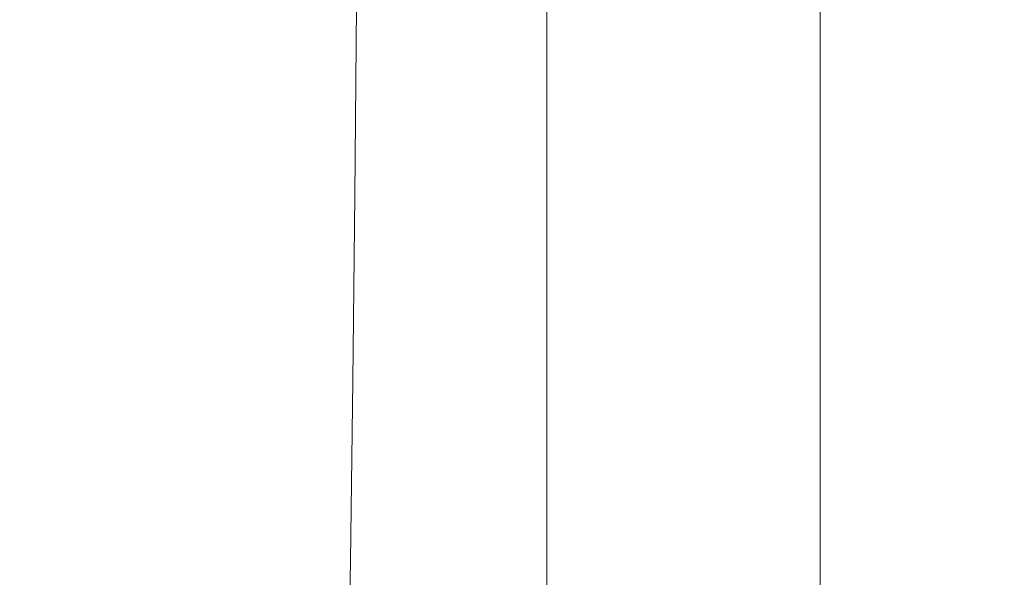
# Model space of a CAD drawing. Extents: x -24 to 72, y -209 to 25.
# Drawn here: x 68 to 72, y -11 to -9 of the extents above; entities that cross this region are included whole.
import ezdxf

# ---------------------------------------------------------------- set-up
doc = ezdxf.new("R2010")
doc.units = 0
doc.header["$LTSCALE"] = 500
doc.header["$MEASUREMENT"] = 0
doc.layers.add('NOVOTERM_CZARNYMAT', color=7, linetype='Continuous')

msp = doc.modelspace()

# ---------------------------------------------------------------- linework, layer by layer
at = {"layer": 'NOVOTERM_CZARNYMAT', "lineweight": 0}
for points, invisible_edges in [([(70.6418, -7.0677, 114.1939), (70.6398, -7.8971, 114.8992), (70.6379, -8.8749, 114.0728), (70.6398, -8.0671, 113.3712)], 15), ([(70.6404, -8.0947, 105.3033), (70.6427, -7.0457, 106.0497), (70.641, -7.9015, 106.6999), (70.6389, -8.9286, 105.9339)], 15), ([(70.636, -8.1614, 99.9606), (70.6388, -7.111, 100.5077), (70.6379, -7.9426, 101.0052), (70.6352, -8.9779, 100.4278)], 15), ([(70.6407, -8.0995, 119.9692), (70.6429, -7.1334, 120.7068), (70.6433, -7.8901, 121.3047), (70.6412, -8.8337, 120.5765)], 15), ([(70.6418, -7.2287, 112.6657), (70.6398, -8.0671, 113.3712), (70.638, -9.0484, 112.5398), (70.6399, -8.2322, 111.841)], 15), ([(70.6382, -9.1289, 104.5679), (70.6395, -8.3028, 103.9671), (70.6419, -7.2468, 104.6802), (70.6404, -8.0947, 105.3033)], 15), ([(70.636, -8.1614, 99.9606), (70.6334, -9.1213, 99.4414), (70.6341, -8.3066, 99.0233), (70.6368, -7.3348, 99.5108)], 15), ([(70.6412, -7.3348, 119.3325), (70.6407, -8.0995, 119.9692), (70.6386, -9.0462, 119.2061), (70.6391, -8.3041, 118.5627)], 15), ([(70.638, -9.2178, 111.0114), (70.6398, -8.397, 110.3205), (70.6418, -7.3886, 111.1404), (70.6399, -8.2322, 111.841)], 15), ([(70.6565, -8.114, 124.4724), (70.6546, -9.0232, 123.8766), (70.6501, -8.3719, 123.2037), (70.6522, -7.437, 123.8326)], 15), ([(70.6307, -8.1759, 97.5014), (70.6326, -7.4978, 97.857), (70.6322, -8.3283, 98.2017), (70.6305, -9.001, 97.8135)], 15), ([(70.6341, -8.3066, 99.0233), (70.6318, -9.1461, 98.5676), (70.6322, -8.3283, 98.2017), (70.6346, -7.4803, 98.6249)], 15), ([(70.6395, -8.3028, 103.9671), (70.6372, -9.3439, 103.2682), (70.6384, -8.5264, 102.7018), (70.6409, -7.4638, 103.3758)], 15), ([(70.6391, -8.3041, 118.5627), (70.6371, -9.2535, 117.771), (70.6382, -8.5022, 117.1005), (70.6402, -7.5301, 117.8959)], 15), ([(70.6773, -7.5159, 127.1427), (70.7001, -8.0161, 128.7259), (70.6994, -8.8838, 128.3493), (70.6761, -8.4079, 126.7151)], 15), ([(70.6379, -9.3876, 109.4993), (70.6397, -8.5655, 108.8214), (70.6417, -7.5515, 109.6299), (70.6398, -8.397, 110.3205)], 15), ([(70.6501, -8.3719, 123.2037), (70.648, -9.2869, 122.5418), (70.6449, -8.6106, 121.9053), (70.6472, -7.6707, 122.5895)], 15), ([(70.6395, -7.6962, 102.1474), (70.6384, -8.5264, 102.7018), (70.6358, -9.5739, 102.0453), (70.6369, -8.7646, 101.5181)], 15), ([(70.6363, -9.4542, 116.2868), (70.6379, -8.6927, 115.5985), (70.6399, -7.7179, 116.4128), (70.6382, -8.5022, 117.1005)], 15), ([(70.6414, -7.7213, 108.1458), (70.6397, -8.5655, 108.8214), (70.6377, -9.5619, 108.0154), (70.6394, -8.7416, 107.3554)], 15), ([(70.6625, -8.7355, 125.1879), (70.6641, -7.8345, 125.7029), (70.6761, -8.4079, 126.7151), (70.675, -9.2818, 126.2523)], 15), ([(70.4412, -9.0772, 96.7314), (70.4422, -8.2441, 96.4969), (70.583, -7.8607, 96.8801), (70.5826, -8.6963, 97.1399)], 15), ([(70.6379, -8.8749, 114.0728), (70.6398, -7.8971, 114.8992), (70.6379, -8.6927, 115.5985), (70.6361, -9.6473, 114.7696)], 15), ([(70.641, -7.9015, 106.6999), (70.6394, -8.7416, 107.3554), (70.6374, -9.7444, 106.571), (70.6389, -8.9286, 105.9339)], 15), ([(70.6412, -8.8337, 120.5765), (70.6433, -7.8901, 121.3047), (70.6449, -8.6106, 121.9053), (70.6428, -9.5296, 121.1908)], 15), ([(70.6352, -8.9779, 100.4278), (70.6379, -7.9426, 101.0052), (70.6369, -8.7646, 101.5181), (70.6343, -9.7812, 100.9113)], 15), ([(70.7001, -8.0161, 128.7259), (70.7392, -8.3913, 131.2165), (70.7388, -9.2398, 130.8847), (70.6994, -8.8838, 128.3493)], 15), ([(70.6398, -8.0671, 113.3712), (70.6379, -8.8749, 114.0728), (70.6362, -9.8324, 113.2359), (70.638, -9.0484, 112.5398)], 15), ([(70.6368, -9.9383, 105.1773), (70.6382, -9.1289, 104.5679), (70.6404, -8.0947, 105.3033), (70.6389, -8.9286, 105.9339)], 15), ([(70.6386, -9.0462, 119.2061), (70.6407, -8.0995, 119.9692), (70.6412, -8.8337, 120.5765), (70.6391, -9.7559, 119.8211)], 15), ([(70.6609, -9.6167, 124.6382), (70.6546, -9.0232, 123.8766), (70.6565, -8.114, 124.4724), (70.6625, -8.7355, 125.1879)], 15), ([(70.5826, -8.6963, 97.1399), (70.6307, -8.1759, 97.5014), (70.6305, -9.001, 97.8135), (70.5821, -9.5167, 97.4217)], 15), ([(70.6327, -9.9223, 99.8775), (70.6334, -9.1213, 99.4414), (70.636, -8.1614, 99.9606), (70.6352, -8.9779, 100.4278)], 15), ([(70.638, -9.0484, 112.5398), (70.6362, -10.0095, 111.7016), (70.638, -9.2178, 111.0114), (70.6399, -8.2322, 111.841)], 15), ([(70.1597, -9.3365, 96.2349), (70.1621, -8.5053, 96.0187), (70.4422, -8.2441, 96.4969), (70.4412, -9.0772, 96.7314)], 15), ([(70.6334, -9.1213, 99.4414), (70.6313, -9.9492, 98.9534), (70.6318, -9.1461, 98.5676), (70.6341, -8.3066, 99.0233)], 15), ([(70.6359, -10.1457, 103.8453), (70.6372, -9.3439, 103.2682), (70.6395, -8.3028, 103.9671), (70.6382, -9.1289, 104.5679)], 15), ([(70.6386, -9.0462, 119.2061), (70.6366, -9.9712, 118.4193), (70.6371, -9.2535, 117.771), (70.6391, -8.3041, 118.5627)], 15), ([(70.6322, -8.3283, 98.2017), (70.6318, -9.1461, 98.5676), (70.6301, -9.8111, 98.1467), (70.6305, -9.001, 97.8135)], 15), ([(70.6362, -10.1832, 110.1787), (70.6379, -9.3876, 109.4993), (70.6398, -8.397, 110.3205), (70.638, -9.2178, 111.0114)], 15), ([(70.6546, -9.0232, 123.8766), (70.6527, -9.9113, 123.2474), (70.648, -9.2869, 122.5418), (70.6501, -8.3719, 123.2037)], 15), ([(70.7388, -9.2398, 130.8847), (70.7392, -8.3913, 131.2165), (70.7993, -8.6164, 134.8998), (70.7992, -9.4533, 134.6005)], 15), ([(70.6761, -8.4079, 126.7151), (70.6994, -8.8838, 128.3493), (70.6987, -9.733, 127.9386), (70.675, -9.2818, 126.2523)], 15), ([(69.6959, -8.662, 95.4021), (70.1621, -8.5053, 96.0187), (70.1597, -9.3365, 96.2349), (69.6911, -9.492, 95.6093)], 15), ([(70.6384, -8.5264, 102.7018), (70.6372, -9.3439, 103.2682), (70.6348, -10.3676, 102.5854), (70.6358, -9.5739, 102.0453)], 15), ([(70.6371, -9.2535, 117.771), (70.6352, -10.1808, 116.9592), (70.6363, -9.4542, 116.2868), (70.6382, -8.5022, 117.1005)], 15), ([(70.6377, -9.5619, 108.0154), (70.6397, -8.5655, 108.8214), (70.6379, -9.3876, 109.4993), (70.6361, -10.358, 108.6789)], 15), ([(70.6449, -8.6106, 121.9053), (70.648, -9.2869, 122.5418), (70.646, -10.1796, 121.8485), (70.6428, -9.5296, 121.1908)], 15), ([(70.7992, -9.4533, 134.6005), (70.7993, -8.6164, 134.8998), (70.8815, -8.7289, 139.8492), (70.8815, -9.5601, 139.5741)], 15), ([(69.0633, -8.7403, 94.7332), (69.6959, -8.662, 95.4021), (69.6911, -9.492, 95.6093), (69.0552, -9.5698, 94.9381)], 15), ([(70.44, -9.8936, 96.9877), (70.4412, -9.0772, 96.7314), (70.5826, -8.6963, 97.1399), (70.5821, -9.5167, 97.4217)], 15), ([(70.6361, -9.6473, 114.7696), (70.6379, -8.6927, 115.5985), (70.6363, -9.4542, 116.2868), (70.6345, -10.3837, 115.4568)], 15), ([(68.2716, -9.5957, 94.3048), (68.2837, -8.7664, 94.0981), (69.0633, -8.7403, 94.7332), (69.0552, -9.5698, 94.9381)], 11), ([(70.6394, -8.7416, 107.3554), (70.6377, -9.5619, 108.0154), (70.6359, -10.5382, 107.2138), (70.6374, -9.7444, 106.571)], 15), ([(70.6739, -10.1353, 125.7553), (70.6609, -9.6167, 124.6382), (70.6625, -8.7355, 125.1879), (70.675, -9.2818, 126.2523)], 15), ([(70.8815, -8.7289, 139.8492), (70.9867, -8.7664, 146.1381), (70.9867, -9.5957, 145.883), (70.8815, -9.5601, 139.5741)], 15), ([(67.36, -9.5957, 93.7928), (67.3769, -8.7664, 93.583), (68.2837, -8.7664, 94.0981), (68.2716, -9.5957, 94.3048)], 15), ([(67.6994, -8.7664, 163.0276), (67.471, -8.7664, 153.8397), (67.471, -9.5957, 153.6045), (67.6994, -9.5957, 162.816)], 15), ([(67.9443, -8.7664, 172.8784), (67.6994, -8.7664, 163.0276), (67.6994, -9.5957, 162.816), (67.9443, -9.5957, 172.6922)], 15), ([(68.1852, -9.5957, 182.4079), (68.1852, -8.7664, 182.5692), (67.9443, -8.7664, 172.8784), (67.9443, -9.5957, 172.6922)], 15), ([(68.4017, -9.5957, 191.1379), (68.4017, -8.7664, 191.2767), (68.1852, -8.7664, 182.5692), (68.1852, -9.5957, 182.4079)], 15), ([(68.5732, -8.7664, 198.1778), (68.4017, -8.7664, 191.2767), (68.4017, -9.5957, 191.1379), (68.5732, -9.5957, 198.0567)], 15), ([(68.7541, -8.7664, 203.4621), (68.5732, -8.7664, 198.1778), (68.5732, -9.5957, 198.0567), (68.7541, -9.5957, 203.3546)], 15), ([(68.9986, -9.5957, 207.2217), (68.9986, -8.7664, 207.3193), (68.7541, -8.7664, 203.4621), (68.7541, -9.5957, 203.3546)], 15), ([(69.3609, -9.5957, 209.8481), (69.3609, -8.7664, 209.9389), (68.9986, -8.7664, 207.3193), (68.9986, -9.5957, 207.2217)], 15), ([(69.8953, -8.7664, 211.5107), (69.3609, -8.7664, 209.9389), (69.3609, -9.5957, 209.8481), (69.8953, -9.5957, 211.424)], 15), ([(70.5048, -8.7664, 212.0346), (69.8953, -8.7664, 211.5107), (69.8953, -9.5957, 211.424), (70.5048, -9.5957, 211.9492)], 13), ([(71.0925, -9.5957, 211.424), (71.0925, -8.7664, 211.5107), (70.5048, -8.7664, 212.0346), (70.5048, -9.5957, 211.9492)], 14), ([(70.6369, -8.7646, 101.5181), (70.6358, -9.5739, 102.0453), (70.6335, -10.5687, 101.41), (70.6343, -9.7812, 100.9113)], 15), ([(70.9867, -8.7664, 146.1381), (71.1159, -8.7664, 153.8397), (71.1159, -9.5957, 153.6045), (70.9867, -9.5957, 145.883)], 15), ([(71.5614, -9.5957, 209.8481), (71.5614, -8.7664, 209.9389), (71.0925, -8.7664, 211.5107), (71.0925, -9.5957, 211.424)], 15), ([(71.1159, -9.5957, 153.6045), (71.1159, -8.7664, 153.8397), (71.27, -8.7664, 163.0276), (71.27, -9.5957, 162.816)], 15), ([(71.27, -9.5957, 162.816), (71.27, -8.7664, 163.0276), (71.4352, -8.7664, 172.8784), (71.4352, -9.5957, 172.6922)], 15), ([(71.4352, -8.7664, 172.8784), (71.5977, -8.7664, 182.5692), (71.5977, -9.5957, 182.4079), (71.4352, -9.5957, 172.6922)], 15), ([(71.8147, -8.7664, 207.3193), (71.5614, -8.7664, 209.9389), (71.5614, -9.5957, 209.8481), (71.8147, -9.5957, 207.2217)], 15), ([(71.5977, -8.7664, 182.5692), (71.7438, -8.7664, 191.2767), (71.7438, -9.5957, 191.1379), (71.5977, -9.5957, 182.4079)], 15), ([(71.7438, -9.5957, 191.1379), (71.7438, -8.7664, 191.2767), (71.8595, -8.7664, 198.1778), (71.8595, -9.5957, 198.0567)], 15), ([(71.8986, -8.7664, 203.4621), (71.8147, -8.7664, 207.3193), (71.8147, -9.5957, 207.2217), (71.8986, -9.5957, 203.3546)], 15), ([(71.8595, -9.5957, 198.0567), (71.8595, -8.7664, 198.1778), (71.8986, -8.7664, 203.4621), (71.8986, -9.5957, 203.3546)], 15), ([(70.6391, -9.7559, 119.8211), (70.6412, -8.8337, 120.5765), (70.6428, -9.5296, 121.1908), (70.6408, -10.4256, 120.4476)], 15), ([(70.6362, -9.8324, 113.2359), (70.6379, -8.8749, 114.0728), (70.6361, -9.6473, 114.7696), (70.6344, -10.5792, 113.9284)], 15), ([(70.6994, -8.8838, 128.3493), (70.7388, -9.2398, 130.8847), (70.7385, -10.0695, 130.5201), (70.6987, -9.733, 127.9386)], 15), ([(70.6374, -9.7444, 106.571), (70.6354, -10.7273, 105.7945), (70.6368, -9.9383, 105.1773), (70.6389, -8.9286, 105.9339)], 15), ([(70.6305, -9.001, 97.8135), (70.6301, -9.8111, 98.1467), (70.5816, -10.32, 97.7245), (70.5821, -9.5167, 97.4217)], 15), ([(70.632, -10.707, 100.3307), (70.6327, -9.9223, 99.8775), (70.6352, -8.9779, 100.4278), (70.6343, -9.7812, 100.9113)], 15), ([(70.6362, -9.8324, 113.2359), (70.6345, -10.7672, 112.3904), (70.6362, -10.0095, 111.7016), (70.638, -9.0484, 112.5398)], 15), ([(70.6371, -10.6546, 119.0405), (70.6366, -9.9712, 118.4193), (70.6386, -9.0462, 119.2061), (70.6391, -9.7559, 119.8211)], 15), ([(70.6595, -10.4761, 124.0551), (70.6527, -9.9113, 123.2474), (70.6546, -9.0232, 123.8766), (70.6609, -9.6167, 124.6382)], 15), ([(70.1569, -10.1498, 96.4727), (70.1597, -9.3365, 96.2349), (70.4412, -9.0772, 96.7314), (70.44, -9.8936, 96.9877)], 15), ([(70.6308, -10.7356, 99.3578), (70.6313, -9.9492, 98.9534), (70.6334, -9.1213, 99.4414), (70.6327, -9.9223, 99.8775)], 15), ([(70.6347, -10.9282, 104.4321), (70.6359, -10.1457, 103.8453), (70.6382, -9.1289, 104.5679), (70.6368, -9.9383, 105.1773)], 15), ([(70.6318, -9.1461, 98.5676), (70.6313, -9.9492, 98.9534), (70.6297, -10.6039, 98.5), (70.6301, -9.8111, 98.1467)], 15), ([(70.6362, -10.0095, 111.7016), (70.6345, -10.9478, 110.8587), (70.6362, -10.1832, 110.1787), (70.638, -9.2178, 111.0114)], 15), ([(70.6366, -9.9712, 118.4193), (70.6348, -10.8722, 117.6107), (70.6352, -10.1808, 116.9592), (70.6371, -9.2535, 117.771)], 15), ([(70.7385, -10.0695, 130.5201), (70.7388, -9.2398, 130.8847), (70.7992, -9.4533, 134.6005), (70.799, -10.2713, 134.2698)], 15), ([(70.648, -9.2869, 122.5418), (70.6527, -9.9113, 123.2474), (70.651, -10.7761, 122.586), (70.646, -10.1796, 121.8485)], 15), ([(70.6987, -9.733, 127.9386), (70.698, -10.5616, 127.4949), (70.6739, -10.1353, 125.7553), (70.675, -9.2818, 126.2523)], 15), ([(69.6911, -9.492, 95.6093), (70.1597, -9.3365, 96.2349), (70.1569, -10.1498, 96.4727), (69.6857, -10.3035, 95.8384)], 15), ([(70.6348, -10.3676, 102.5854), (70.6372, -9.3439, 103.2682), (70.6359, -10.1457, 103.8453), (70.6337, -11.1427, 103.1373)], 15), ([(70.6361, -10.358, 108.6789), (70.6379, -9.3876, 109.4993), (70.6362, -10.1832, 110.1787), (70.6345, -11.1258, 109.3451)], 15), ([(70.6363, -9.4542, 116.2868), (70.6352, -10.1808, 116.9592), (70.6334, -11.0838, 116.1293), (70.6345, -10.3837, 115.4568)], 15), ([(70.799, -10.2713, 134.2698), (70.7992, -9.4533, 134.6005), (70.8815, -9.5601, 139.5741), (70.8814, -10.3723, 139.2693)], 15), ([(69.0552, -9.5698, 94.9381), (69.6911, -9.492, 95.6093), (69.6857, -10.3035, 95.8384), (69.0461, -10.3803, 95.1652)], 15), ([(70.5816, -10.32, 97.7245), (70.4387, -10.6912, 97.2649), (70.44, -9.8936, 96.9877), (70.5821, -9.5167, 97.4217)], 15), ([(70.6359, -10.5382, 107.2138), (70.6377, -9.5619, 108.0154), (70.6361, -10.358, 108.6789), (70.6343, -11.3059, 107.8613)], 15), ([(70.6428, -9.5296, 121.1908), (70.646, -10.1796, 121.8485), (70.6441, -11.048, 121.1254), (70.6408, -10.4256, 120.4476)], 15), ([(70.8815, -9.5601, 139.5741), (70.9867, -9.5957, 145.883), (70.9867, -10.4059, 145.6001), (70.8814, -10.3723, 139.2693)], 15), ([(67.3414, -10.4059, 94.0255), (67.36, -9.5957, 93.7928), (68.2716, -9.5957, 94.3048), (68.2581, -10.4059, 94.534)], 15), ([(67.6994, -9.5957, 162.816), (67.471, -9.5957, 153.6045), (67.471, -10.4059, 153.3436), (67.6994, -10.4059, 162.5813)], 15), ([(67.9443, -9.5957, 172.6922), (67.6994, -9.5957, 162.816), (67.6994, -10.4059, 162.5813), (67.9443, -10.4059, 172.4857)], 15), ([(68.1852, -10.4059, 182.2291), (68.1852, -9.5957, 182.4079), (67.9443, -9.5957, 172.6922), (67.9443, -10.4059, 172.4857)], 15), ([(68.4017, -10.4059, 190.9839), (68.4017, -9.5957, 191.1379), (68.1852, -9.5957, 182.4079), (68.1852, -10.4059, 182.2291)], 15), ([(68.2581, -10.4059, 94.534), (68.2716, -9.5957, 94.3048), (69.0552, -9.5698, 94.9381), (69.0461, -10.3803, 95.1652)], 11), ([(68.5732, -9.5957, 198.0567), (68.4017, -9.5957, 191.1379), (68.4017, -10.4059, 190.9839), (68.5732, -10.4059, 197.9224)], 15), ([(68.7541, -9.5957, 203.3546), (68.5732, -9.5957, 198.0567), (68.5732, -10.4059, 197.9224), (68.7541, -10.4059, 203.2354)], 15), ([(68.9986, -10.4059, 207.1135), (68.9986, -9.5957, 207.2217), (68.7541, -9.5957, 203.3546), (68.7541, -10.4059, 203.2354)], 15), ([(69.3609, -10.4059, 209.7474), (69.3609, -9.5957, 209.8481), (68.9986, -9.5957, 207.2217), (68.9986, -10.4059, 207.1135)], 15), ([(69.8953, -9.5957, 211.424), (69.3609, -9.5957, 209.8481), (69.3609, -10.4059, 209.7474), (69.8953, -10.4059, 211.3277)], 15), ([(70.5048, -9.5957, 211.9492), (69.8953, -9.5957, 211.424), (69.8953, -10.4059, 211.3277), (70.5048, -10.4059, 211.8545)], 13), ([(71.0925, -10.4059, 211.3277), (71.0925, -9.5957, 211.424), (70.5048, -9.5957, 211.9492), (70.5048, -10.4059, 211.8545)], 14), ([(70.6358, -9.5739, 102.0453), (70.6348, -10.3676, 102.5854), (70.6326, -11.3376, 101.9225), (70.6335, -10.5687, 101.41)], 15), ([(70.9867, -9.5957, 145.883), (71.1159, -9.5957, 153.6045), (71.1159, -10.4059, 153.3436), (70.9867, -10.4059, 145.6001)], 15), ([(71.5614, -10.4059, 209.7474), (71.5614, -9.5957, 209.8481), (71.0925, -9.5957, 211.424), (71.0925, -10.4059, 211.3277)], 15), ([(71.1159, -10.4059, 153.3436), (71.1159, -9.5957, 153.6045), (71.27, -9.5957, 162.816), (71.27, -10.4059, 162.5813)], 15), ([(71.27, -10.4059, 162.5813), (71.27, -9.5957, 162.816), (71.4352, -9.5957, 172.6922), (71.4352, -10.4059, 172.4857)], 15), ([(71.4352, -9.5957, 172.6922), (71.5977, -9.5957, 182.4079), (71.5977, -10.4059, 182.2291), (71.4352, -10.4059, 172.4857)], 15), ([(71.8147, -9.5957, 207.2217), (71.5614, -9.5957, 209.8481), (71.5614, -10.4059, 209.7474), (71.8147, -10.4059, 207.1135)], 15), ([(71.5977, -9.5957, 182.4079), (71.7438, -9.5957, 191.1379), (71.7438, -10.4059, 190.9839), (71.5977, -10.4059, 182.2291)], 15), ([(71.7438, -10.4059, 190.9839), (71.7438, -9.5957, 191.1379), (71.8595, -9.5957, 198.0567), (71.8595, -10.4059, 197.9224)], 15), ([(71.8986, -9.5957, 203.3546), (71.8147, -9.5957, 207.2217), (71.8147, -10.4059, 207.1135), (71.8986, -10.4059, 203.2354)], 15), ([(71.8595, -10.4059, 197.9224), (71.8595, -9.5957, 198.0567), (71.8986, -9.5957, 203.3546), (71.8986, -10.4059, 203.2354)], 15), ([(70.6344, -10.5792, 113.9284), (70.6361, -9.6473, 114.7696), (70.6345, -10.3837, 115.4568), (70.6329, -11.2886, 114.6125)], 15), ([(70.6728, -10.9664, 125.2255), (70.6595, -10.4761, 124.0551), (70.6609, -9.6167, 124.6382), (70.6739, -10.1353, 125.7553)], 15), ([(70.7385, -10.0695, 130.5201), (70.7381, -10.8784, 130.1237), (70.698, -10.5616, 127.4949), (70.6987, -9.733, 127.9386)], 15), ([(70.6335, -10.5687, 101.41), (70.6313, -11.4729, 100.7997), (70.632, -10.707, 100.3307), (70.6343, -9.7812, 100.9113)], 15), ([(70.6359, -10.5382, 107.2138), (70.634, -11.4922, 106.4184), (70.6354, -10.7273, 105.7945), (70.6374, -9.7444, 106.571)], 15), ([(70.6389, -11.2966, 119.6778), (70.6371, -10.6546, 119.0405), (70.6391, -9.7559, 119.8211), (70.6408, -10.4256, 120.4476)], 15), ([(70.6301, -9.8111, 98.1467), (70.6297, -10.6039, 98.5), (70.581, -11.104, 98.0475), (70.5816, -10.32, 97.7245)], 15), ([(70.6328, -11.4864, 113.0768), (70.6345, -10.7672, 112.3904), (70.6362, -9.8324, 113.2359), (70.6344, -10.5792, 113.9284)], 15), ([(70.4387, -10.6912, 97.2649), (70.1539, -10.9432, 96.7317), (70.1569, -10.1498, 96.4727), (70.44, -9.8936, 96.9877)], 15), ([(70.651, -10.7761, 122.586), (70.6527, -9.9113, 123.2474), (70.6595, -10.4761, 124.0551), (70.658, -11.3114, 123.4398)], 15), ([(70.6297, -10.6039, 98.5), (70.6313, -9.9492, 98.9534), (70.6308, -10.7356, 99.3578), (70.6294, -11.3775, 98.8721)], 15), ([(70.6302, -11.5029, 99.7798), (70.6308, -10.7356, 99.3578), (70.6327, -9.9223, 99.8775), (70.632, -10.707, 100.3307)], 15), ([(70.6354, -10.7273, 105.7945), (70.6335, -11.688, 105.0278), (70.6347, -10.9282, 104.4321), (70.6368, -9.9383, 105.1773)], 15), ([(70.6353, -11.5277, 118.2364), (70.6348, -10.8722, 117.6107), (70.6366, -9.9712, 118.4193), (70.6371, -10.6546, 119.0405)], 15), ([(70.6345, -10.7672, 112.3904), (70.6329, -11.6771, 111.5383), (70.6345, -10.9478, 110.8587), (70.6362, -10.0095, 111.7016)], 15), ([(70.7989, -11.0685, 133.9087), (70.7381, -10.8784, 130.1237), (70.7385, -10.0695, 130.5201), (70.799, -10.2713, 134.2698)], 15), ([(70.1569, -10.1498, 96.4727), (70.1539, -10.9432, 96.7317), (69.6798, -11.0944, 96.0887), (69.6857, -10.3035, 95.8384)], 15), ([(70.6337, -11.1427, 103.1373), (70.6359, -10.1457, 103.8453), (70.6347, -10.9282, 104.4321), (70.6327, -11.8958, 103.7001)], 15), ([(70.698, -10.5616, 127.4949), (70.6973, -11.3675, 127.0191), (70.6728, -10.9664, 125.2255), (70.6739, -10.1353, 125.7553)], 15), ([(70.6362, -10.1832, 110.1787), (70.6345, -10.9478, 110.8587), (70.6329, -11.8611, 110.0131), (70.6345, -11.1258, 109.3451)], 15), ([(70.6352, -10.1808, 116.9592), (70.6348, -10.8722, 117.6107), (70.6331, -11.747, 116.7822), (70.6334, -11.0838, 116.1293)], 15), ([(70.646, -10.1796, 121.8485), (70.651, -10.7761, 122.586), (70.6493, -11.6155, 121.8942), (70.6441, -11.048, 121.1254)], 15), ([(70.8814, -11.1635, 138.9356), (70.7989, -11.0685, 133.9087), (70.799, -10.2713, 134.2698), (70.8814, -10.3723, 139.2693)], 15), ([(69.6857, -10.3035, 95.8384), (69.6798, -11.0944, 96.0887), (69.0362, -11.17, 95.414), (69.0461, -10.3803, 95.1652)], 15), ([(70.581, -11.104, 98.0475), (70.4372, -11.4681, 97.5623), (70.4387, -10.6912, 97.2649), (70.5816, -10.32, 97.7245)], 15), ([(69.0362, -11.17, 95.414), (68.2433, -11.1952, 94.7853), (68.2581, -10.4059, 94.534), (69.0461, -10.3803, 95.1652)], 7), ([(70.6326, -11.3376, 101.9225), (70.6348, -10.3676, 102.5854), (70.6337, -11.1427, 103.1373), (70.6317, -12.085, 102.4479)], 15), ([(70.6345, -10.3837, 115.4568), (70.6334, -11.0838, 116.1293), (70.6318, -11.9602, 115.2833), (70.6329, -11.2886, 114.6125)], 15), ([(70.6343, -11.3059, 107.8613), (70.6361, -10.358, 108.6789), (70.6345, -11.1258, 109.3451), (70.6329, -12.0436, 108.5126)], 15), ([(70.9867, -10.4059, 145.6001), (70.9867, -11.1952, 145.2899), (70.8814, -11.1635, 138.9356), (70.8814, -10.3723, 139.2693)], 15), ([(68.2433, -11.1952, 94.7853), (67.3209, -11.1952, 94.2806), (67.3414, -10.4059, 94.0255), (68.2581, -10.4059, 94.534)], 15), ([(67.471, -10.4059, 153.3436), (67.471, -11.1952, 153.0575), (67.6994, -11.1952, 162.324), (67.6994, -10.4059, 162.5813)], 15), ([(67.6994, -10.4059, 162.5813), (67.6994, -11.1952, 162.324), (67.9443, -11.1952, 172.2592), (67.9443, -10.4059, 172.4857)], 15), ([(67.9443, -11.1952, 172.2592), (68.1852, -11.1952, 182.033), (68.1852, -10.4059, 182.2291), (67.9443, -10.4059, 172.4857)], 15), ([(68.1852, -11.1952, 182.033), (68.4017, -11.1952, 190.815), (68.4017, -10.4059, 190.9839), (68.1852, -10.4059, 182.2291)], 15), ([(68.4017, -10.4059, 190.9839), (68.4017, -11.1952, 190.815), (68.5732, -11.1952, 197.7752), (68.5732, -10.4059, 197.9224)], 15), ([(68.5732, -10.4059, 197.9224), (68.5732, -11.1952, 197.7752), (68.7541, -11.1952, 203.1047), (68.7541, -10.4059, 203.2354)], 15), ([(68.7541, -11.1952, 203.1047), (68.9986, -11.1952, 206.9949), (68.9986, -10.4059, 207.1135), (68.7541, -10.4059, 203.2354)], 15), ([(68.9986, -11.1952, 206.9949), (69.3609, -11.1952, 209.637), (69.3609, -10.4059, 209.7474), (68.9986, -10.4059, 207.1135)], 15), ([(69.3609, -10.4059, 209.7474), (69.3609, -11.1952, 209.637), (69.8953, -11.1952, 211.2223), (69.8953, -10.4059, 211.3277)], 15), ([(69.8953, -10.4059, 211.3277), (69.8953, -11.1952, 211.2223), (70.5048, -11.1952, 211.7507), (70.5048, -10.4059, 211.8545)], 14), ([(70.5048, -11.1952, 211.7507), (71.0925, -11.1952, 211.2223), (71.0925, -10.4059, 211.3277), (70.5048, -10.4059, 211.8545)], 13), ([(70.6441, -11.048, 121.1254), (70.6423, -11.89, 120.3744), (70.6389, -11.2966, 119.6778), (70.6408, -10.4256, 120.4476)], 15), ([(71.1159, -10.4059, 153.3436), (71.1159, -11.1952, 153.0575), (70.9867, -11.1952, 145.2899), (70.9867, -10.4059, 145.6001)], 15), ([(71.0925, -11.1952, 211.2223), (71.5614, -11.1952, 209.637), (71.5614, -10.4059, 209.7474), (71.0925, -10.4059, 211.3277)], 15), ([(71.27, -11.1952, 162.324), (71.1159, -11.1952, 153.0575), (71.1159, -10.4059, 153.3436), (71.27, -10.4059, 162.5813)], 15), ([(71.4352, -11.1952, 172.2592), (71.27, -11.1952, 162.324), (71.27, -10.4059, 162.5813), (71.4352, -10.4059, 172.4857)], 15), ([(71.5977, -10.4059, 182.2291), (71.5977, -11.1952, 182.033), (71.4352, -11.1952, 172.2592), (71.4352, -10.4059, 172.4857)], 15), ([(71.5614, -10.4059, 209.7474), (71.5614, -11.1952, 209.637), (71.8147, -11.1952, 206.9949), (71.8147, -10.4059, 207.1135)], 15), ([(71.7438, -10.4059, 190.9839), (71.7438, -11.1952, 190.815), (71.5977, -11.1952, 182.033), (71.5977, -10.4059, 182.2291)], 15), ([(71.8595, -11.1952, 197.7752), (71.7438, -11.1952, 190.815), (71.7438, -10.4059, 190.9839), (71.8595, -10.4059, 197.9224)], 15), ([(71.8147, -10.4059, 207.1135), (71.8147, -11.1952, 206.9949), (71.8986, -11.1952, 203.1047), (71.8986, -10.4059, 203.2354)], 15), ([(71.8986, -11.1952, 203.1047), (71.8595, -11.1952, 197.7752), (71.8595, -10.4059, 197.9224), (71.8986, -10.4059, 203.2354)], 15), ([(70.658, -11.3114, 123.4398), (70.6595, -10.4761, 124.0551), (70.6728, -10.9664, 125.2255), (70.6717, -11.7731, 124.6638)], 15), ([(70.6327, -12.2291, 107.0483), (70.634, -11.4922, 106.4184), (70.6359, -10.5382, 107.2138), (70.6343, -11.3059, 107.8613)], 15), ([(70.6326, -11.3376, 101.9225), (70.6306, -12.2174, 101.2836), (70.6313, -11.4729, 100.7997), (70.6335, -10.5687, 101.41)], 15), ([(70.6313, -12.1668, 113.756), (70.6328, -11.4864, 113.0768), (70.6344, -10.5792, 113.9284), (70.6329, -11.2886, 114.6125)], 15), ([(70.7381, -10.8784, 130.1237), (70.7378, -11.6646, 129.6964), (70.6973, -11.3675, 127.0191), (70.698, -10.5616, 127.4949)], 15), ([(70.581, -11.104, 98.0475), (70.6297, -10.6039, 98.5), (70.6294, -11.3775, 98.8721), (70.5804, -11.8668, 98.3896)], 15), ([(70.6371, -12.1405, 118.883), (70.6353, -11.5277, 118.2364), (70.6371, -10.6546, 119.0405), (70.6389, -11.2966, 119.6778)], 15), ([(70.4372, -11.4681, 97.5623), (70.1506, -11.7149, 97.0109), (70.1539, -10.9432, 96.7317), (70.4387, -10.6912, 97.2649)], 15), ([(70.6313, -11.4729, 100.7997), (70.6297, -12.2487, 100.2183), (70.6302, -11.5029, 99.7798), (70.632, -10.707, 100.3307)], 15), ([(70.634, -11.4922, 106.4184), (70.6323, -12.4214, 105.6314), (70.6335, -11.688, 105.0278), (70.6354, -10.7273, 105.7945)], 15), ([(70.6294, -11.3775, 98.8721), (70.6308, -10.7356, 99.3578), (70.6302, -11.5029, 99.7798), (70.629, -12.1297, 99.2623)], 15), ([(70.6312, -12.3665, 112.2168), (70.6329, -11.6771, 111.5383), (70.6345, -10.7672, 112.3904), (70.6328, -11.4864, 113.0768)], 15), ([(70.6493, -11.6155, 121.8942), (70.651, -10.7761, 122.586), (70.658, -11.3114, 123.4398), (70.6567, -12.1207, 122.7939)], 15), ([(70.6331, -11.747, 116.7822), (70.6348, -10.8722, 117.6107), (70.6353, -11.5277, 118.2364), (70.6336, -12.3729, 117.4107)], 15), ([(70.7988, -11.8428, 133.5179), (70.7378, -11.6646, 129.6964), (70.7381, -10.8784, 130.1237), (70.7989, -11.0685, 133.9087)], 15), ([(70.1539, -10.9432, 96.7317), (70.1506, -11.7149, 97.0109), (69.6733, -11.8629, 96.3598), (69.6798, -11.0944, 96.0887)], 15), ([(70.6345, -10.9478, 110.8587), (70.6329, -11.6771, 111.5383), (70.6313, -12.5598, 110.6818), (70.6329, -11.8611, 110.0131)], 15), ([(70.6347, -10.9282, 104.4321), (70.6335, -11.688, 105.0278), (70.6316, -12.6239, 104.2728), (70.6327, -11.8958, 103.7001)], 15), ([(70.6728, -10.9664, 125.2255), (70.6973, -11.3675, 127.0191), (70.6967, -12.1488, 126.5123), (70.6717, -11.7731, 124.6638)], 15), ([(70.6493, -11.6155, 121.8942), (70.6477, -12.4276, 121.1738), (70.6423, -11.89, 120.3744), (70.6441, -11.048, 121.1254)], 15), ([(70.8814, -11.9319, 138.5736), (70.7988, -11.8428, 133.5179), (70.7989, -11.0685, 133.9087), (70.8814, -11.1635, 138.9356)], 15), ([(69.6798, -11.0944, 96.0887), (69.6733, -11.8629, 96.3598), (69.0255, -11.9369, 95.6838), (69.0362, -11.17, 95.414)], 15), ([(70.4357, -12.2222, 97.8792), (70.4372, -11.4681, 97.5623), (70.581, -11.104, 98.0475), (70.5804, -11.8668, 98.3896)], 15), ([(70.6334, -11.0838, 116.1293), (70.6331, -11.747, 116.7822), (70.6315, -12.5935, 115.9359), (70.6318, -11.9602, 115.2833)], 15), ([(70.6317, -12.085, 102.4479), (70.6337, -11.1427, 103.1373), (70.6327, -11.8958, 103.7001), (70.6308, -12.808, 102.9852)], 15), ([(70.6345, -11.1258, 109.3451), (70.6329, -11.8611, 110.0131), (70.6314, -12.7474, 109.1668), (70.6329, -12.0436, 108.5126)], 15), ([(70.9867, -11.1952, 145.2899), (70.9867, -11.9616, 144.9533), (70.8814, -11.9319, 138.5736), (70.8814, -11.1635, 138.9356)], 15), ([(68.2272, -11.9616, 95.0581), (67.2987, -11.9616, 94.5575), (67.3209, -11.1952, 94.2806), (68.2433, -11.1952, 94.7853)], 15), ([(67.471, -11.1952, 153.0575), (67.471, -11.9616, 152.7471), (67.6994, -11.9616, 162.0448), (67.6994, -11.1952, 162.324)], 15), ([(67.6994, -11.1952, 162.324), (67.6994, -11.9616, 162.0448), (67.9443, -11.9616, 172.0135), (67.9443, -11.1952, 172.2592)], 15), ([(67.9443, -11.9616, 172.0135), (68.1852, -11.9616, 181.8202), (68.1852, -11.1952, 182.033), (67.9443, -11.1952, 172.2592)], 15), ([(68.1852, -11.9616, 181.8202), (68.4017, -11.9616, 190.6318), (68.4017, -11.1952, 190.815), (68.1852, -11.1952, 182.033)], 15), ([(69.0255, -11.9369, 95.6838), (68.2272, -11.9616, 95.0581), (68.2433, -11.1952, 94.7853), (69.0362, -11.17, 95.414)], 7), ([(68.4017, -11.1952, 190.815), (68.4017, -11.9616, 190.6318), (68.5732, -11.9616, 197.6154), (68.5732, -11.1952, 197.7752)], 15), ([(68.5732, -11.1952, 197.7752), (68.5732, -11.9616, 197.6154), (68.7541, -11.9616, 202.9629), (68.7541, -11.1952, 203.1047)], 15), ([(68.7541, -11.9616, 202.9629), (68.9986, -11.9616, 206.8662), (68.9986, -11.1952, 206.9949), (68.7541, -11.1952, 203.1047)], 15), ([(68.9986, -11.9616, 206.8662), (69.3609, -11.9616, 209.5172), (69.3609, -11.1952, 209.637), (68.9986, -11.1952, 206.9949)], 15), ([(69.3609, -11.1952, 209.637), (69.3609, -11.9616, 209.5172), (69.8953, -11.9616, 211.1078), (69.8953, -11.1952, 211.2223)], 15), ([(69.8953, -11.1952, 211.2223), (69.8953, -11.9616, 211.1078), (70.5048, -11.9616, 211.638), (70.5048, -11.1952, 211.7507)], 14), ([(70.5048, -11.9616, 211.638), (71.0925, -11.9616, 211.1078), (71.0925, -11.1952, 211.2223), (70.5048, -11.1952, 211.7507)], 13), ([(71.1159, -11.1952, 153.0575), (71.1159, -11.9616, 152.7471), (70.9867, -11.9616, 144.9533), (70.9867, -11.1952, 145.2899)], 15), ([(71.0925, -11.9616, 211.1078), (71.5614, -11.9616, 209.5172), (71.5614, -11.1952, 209.637), (71.0925, -11.1952, 211.2223)], 15), ([(71.27, -11.9616, 162.0448), (71.1159, -11.9616, 152.7471), (71.1159, -11.1952, 153.0575), (71.27, -11.1952, 162.324)], 15), ([(71.4352, -11.9616, 172.0135), (71.27, -11.9616, 162.0448), (71.27, -11.1952, 162.324), (71.4352, -11.1952, 172.2592)], 15), ([(71.5977, -11.1952, 182.033), (71.5977, -11.9616, 181.8202), (71.4352, -11.9616, 172.0135), (71.4352, -11.1952, 172.2592)], 15), ([(71.5614, -11.1952, 209.637), (71.5614, -11.9616, 209.5172), (71.8147, -11.9616, 206.8662), (71.8147, -11.1952, 206.9949)], 15), ([(71.7438, -11.1952, 190.815), (71.7438, -11.9616, 190.6318), (71.5977, -11.9616, 181.8202), (71.5977, -11.1952, 182.033)], 15), ([(71.8595, -11.9616, 197.6154), (71.7438, -11.9616, 190.6318), (71.7438, -11.1952, 190.815), (71.8595, -11.1952, 197.7752)], 15), ([(71.8147, -11.1952, 206.9949), (71.8147, -11.9616, 206.8662), (71.8986, -11.9616, 202.9629), (71.8986, -11.1952, 203.1047)], 15), ([(71.8986, -11.9616, 202.9629), (71.8595, -11.9616, 197.6154), (71.8595, -11.1952, 197.7752), (71.8986, -11.1952, 203.1047)], 15)]:
    msp.add_3dface(points, dxfattribs=dict(at, invisible_edges=invisible_edges))

doc.saveas('drawing.dxf')
